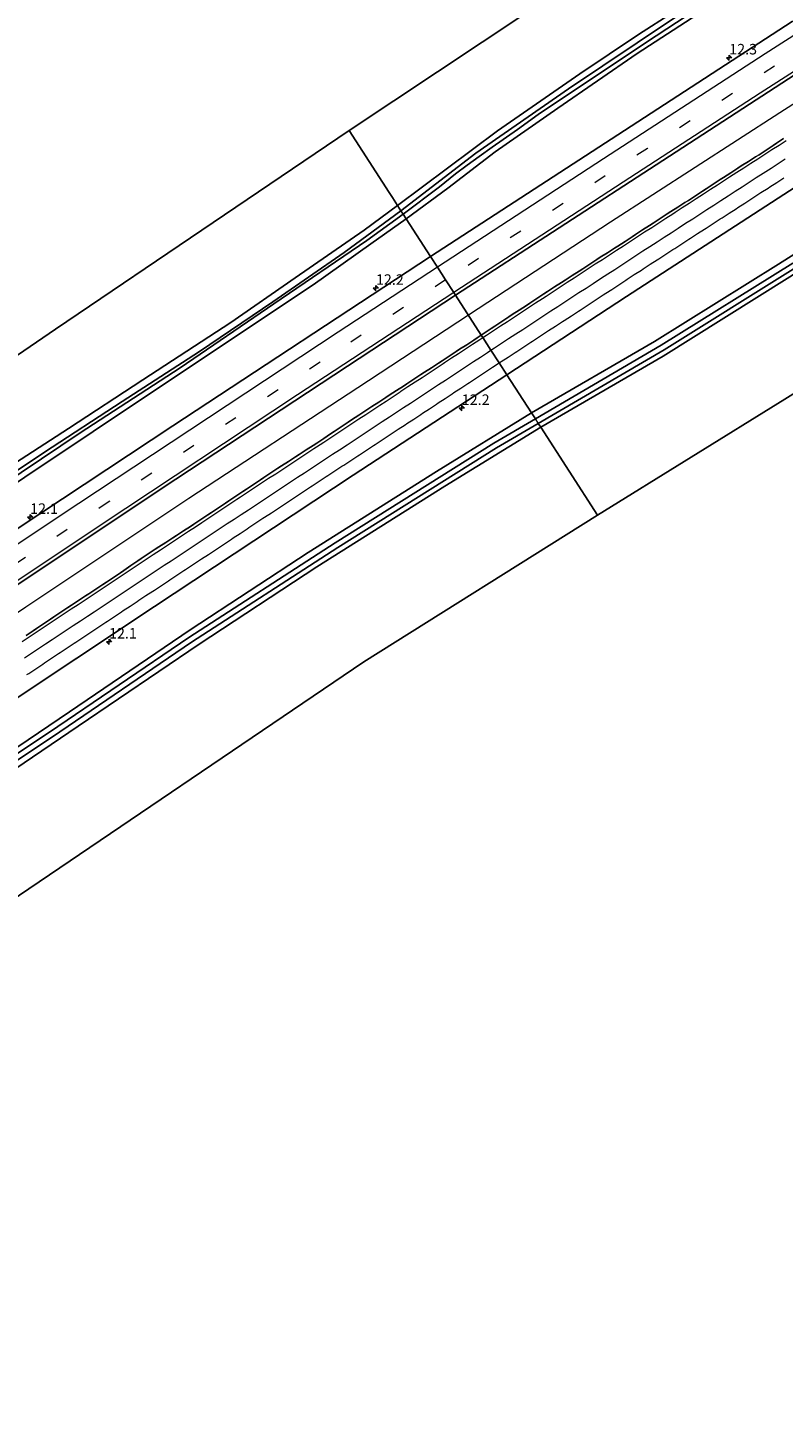
# Model space of a CAD drawing. Units: metres. Extents: x 150000 to 160000, y 375481 to 381250.
# Drawn here: x 152209 to 152389, y 376852 to 377180 of the extents above; entities that cross this region are included whole.
import ezdxf
from ezdxf.enums import TextEntityAlignment as Align

# ---------------------------------------------------------------- set-up
doc = ezdxf.new("R2010")
doc.units = ezdxf.units.M
doc.linetypes.add('VW-3-9_STREEP', pattern=[12, 3, -9])
doc.layers.get('0').update_dxf_attribs({"lineweight": 25})
for name, color, linetype, lineweight in [('B-ME-AM-KILOMETR-S-B1', 7, 'Continuous', 18), ('B-ME-BV-GELEIDECONSTRUCTIE-GELEIDERAIL-L-B1', 213, 'BV-GELEIDERAIL', 18), ('B-ME-GR-BOS-GV-B6', 10, 'Continuous', 25), ('B-ME-GW-INSTEEKWATERGANG-L-B1', 10, 'Continuous', 25), ('B-ME-IE-GRASLAND-GV-B6', 93, 'Continuous', 18), ('B-ME-IE-HULPGEOMETRIE-L-B1', 53, 'Continuous', 18), ('B-ME-KG-KADASTRAAL-OPNAMEDTMGRENS-L-B1', 10, 'Continuous', 25), ('B-ME-OG-WATER-GV-B6', 153, 'Continuous', 18), ('B-ME-VH-VERH_SOORT-BITUMEN-GV-B6', 8, 'IE-TERREINAFSCHEIDING-NATUURLIJK-HOUTWAL', 18), ('B-ME-VW-MARKERING-39STREEP-015-L-B1', 255, 'VW-3-9_STREEP', 18), ('B-ME-VW-MARKERING-STREEP-015-L-B1', 7, 'Continuous', 18)]:
    doc.layers.add(name, color=color, linetype=linetype, lineweight=lineweight)
doc.styles.add('NLCS-ISO', font='NLCS-ISO.TTF')
doc.linetypes.add('BV-GELEIDERAIL', pattern='A,10,-3,[108,NLCS.SHX,S=1,R=0,X=0,Y=0],-3', length=16)
doc.linetypes.add('IE-TERREINAFSCHEIDING-NATUURLIJK-HOUTWAL', pattern='A,7,-1.5,[67,NLCS.SHX,S=0.75,R=45,X=0,Y=0],-1.5,7,-1.5,[70,NLCS.SHX,S=0.75,R=0,X=0,Y=0],-1.5', length=20)

# ---------------------------------------------------------------- blocks, each defined once
blk = doc.blocks.new('hecto')
for p, q in [((0, 0.625), (-0.625, 0)), ((0, -0.625), (0, 0.625)), ((-0.625, 0), (0.625, 0)), ((0.625, 0), (0, -0.625))]:
    blk.add_line(p, q)

msp = doc.modelspace()

# ---------------------------------------------------------------- linework, layer by layer
at = {"layer": 'B-ME-BV-GELEIDECONSTRUCTIE-GELEIDERAIL-L-B1'}
for points in [[(152610.153, 377299.952, 27.741), (152575.001, 377278.064, 27.827), (152526.414, 377247.651, 27.944), (152481.249, 377219.196, 27.997), (152434.062, 377189.035, 28.074), (152388.031, 377159.524, 28.26), (152347.783, 377133.467, 28.264), (152313.921, 377111.337, 28.183)], [(152313.921, 377111.337, 28.183), (152287.542, 377094.076, 28.232), (152247.358, 377067.729, 28.304), (152208.511, 377041.883, 28.34), (152168.633, 377015.16, 28.312), (152128.729, 376988.415, 28.377), (152090.048, 376962.354, 28.413), (152040.419, 376928.553, 28.417), (151998.811, 376900.341, 28.392)]]:
    msp.add_polyline3d(points, dxfattribs=at)
at = {"layer": 'B-ME-GR-BOS-GV-B6'}
for points in [[(152639.859, 377253.121, 26.915), (152567.779, 377205.051, 25.654), (152476.296, 377145.583, 26.088), (152389.24, 377091.423, 26.801), (152344.631, 377063.815, 27.163), (152331.126, 377084.712, 26.712), (152360.3, 377101.643, 26.617), (152389.846, 377120.13, 26.617), (152423.376, 377141.258, 26.463), (152449.782, 377158.138, 26.439), (152483.666, 377179.495, 26.192), (152518.307, 377201.325, 26.021), (152557.711, 377226.396, 25.888), (152595.314, 377249.867, 25.924), (152628.808, 377270.543, 25.924), (152639.859, 377253.121, 26.915)], [(152406.315, 377211.95, 26.611), (152385.378, 377198.622, 26.534), (152370.79, 377188.673, 26.599), (152354.447, 377178.18, 26.769), (152340.408, 377168.783, 26.813), (152320.802, 377155.196, 27), (152297.032, 377137.471, 27.002), (152295.804, 377139.371, 27.17), (152295.046, 377140.544, 27.428), (152285.505, 377155.309, 27.543), (152338.187, 377190.366, 26.582), (152405.266, 377234.593, 26.59)], [(151970.376, 376944.786, 28.72), (152037.065, 376988.537, 28.947), (152091.95, 377024.392, 27.513), (152136.481, 377053.595, 27.565), (152144.633, 377058.935, 28.909), (152156.113, 377066.605, 28.107), (152157.784, 377078.272, 28.075), (152161.348, 377080.988, 28.075), (152199.044, 377079.559, 28.107), (152204.534, 377083.205, 27.959), (152166.474, 377084.681, 27.925), (152181.141, 377095.123, 27.81), (152192.626, 377092.446, 27.81), (152215.56, 377108.022, 27.866), (152253.11, 377133.389, 27.903), (152285.505, 377155.309, 27.543)], [(152285.505, 377155.309, 27.543), (152295.046, 377140.544, 27.428), (152295.804, 377139.371, 27.17), (152297.032, 377137.471, 27.002), (152289.089, 377131.602, 27.043), (152272.665, 377120.258, 27.067), (152257.359, 377109.653, 27.196), (152236.352, 377096.001, 27.179), (152218.643, 377084.406, 27.179), (152197.398, 377070.677, 27.179), (152176.792, 377056.96, 27.179), (152153.105, 377041.189, 27.179), (152133.514, 377028.418, 27.236), (152114.653, 377016.04, 27.236), (152085.774, 376996.389, 27.236), (152058.419, 376977.777, 27.236), (152033.092, 376960.142, 27.196)], [(152344.631, 377063.815, 27.163), (152288.981, 377028.908, 27.067), (152202.03, 376970.026, 27.067), (152127.811, 376920.142, 27.047), (152029.606, 376852.209, 26.419), (152017.462, 376871.19, 26.643), (152038.791, 376885.95, 26.643), (152072.391, 376909.152, 26.647), (152098.852, 376928.604, 26.812), (152123.59, 376946.982, 26.908), (152152.163, 376966.941, 26.748), (152184.273, 376988.759, 26.671), (152221.012, 377013.615, 26.724), (152249.787, 377033.079, 26.74), (152277.841, 377051.468, 26.712), (152308.314, 377070.688, 26.7), (152331.126, 377084.712, 26.712), (152344.631, 377063.815, 27.163)]]:
    msp.add_polyline3d(points, dxfattribs=at)
at = {"layer": 'B-ME-GW-INSTEEKWATERGANG-L-B1'}
for points in [[(152591.907, 377328.717, 26.581), (152567.502, 377313.88, 26.461), (152548.914, 377302.113, 25.982), (152530.8, 377290.995, 25.982), (152509.252, 377277.416, 25.885), (152491.231, 377265.912, 25.974), (152474.61, 377255.449, 26.084), (152458.509, 377244.988, 26.181), (152443.148, 377235.469, 26.355), (152423.029, 377222.654, 26.513), (152406.315, 377211.95, 26.611), (152385.378, 377198.622, 26.534), (152370.79, 377188.673, 26.599), (152354.447, 377178.18, 26.769), (152340.408, 377168.783, 26.813), (152320.802, 377155.196, 27), (152297.032, 377137.471, 27.002)], [(152593.829, 377325.686, 26.418), (152579.165, 377316.582, 26.461), (152557.401, 377302.837, 26.412), (152533.128, 377287.851, 26.404), (152514.273, 377275.879, 26.404), (152491.118, 377261.692, 26.299), (152471.271, 377249.17, 26.303), (152447.841, 377234.195, 26.424), (152424.458, 377219.185, 26.562), (152400.717, 377203.925, 26.736), (152375.728, 377187.712, 26.692), (152354.079, 377173.606, 26.83), (152335.192, 377160.648, 26.967), (152320.31, 377150.213, 27.085), (152309.006, 377141.594, 27.093), (152299.065, 377134.324, 27.092)], [(152626.657, 377273.934, 26.254), (152593.196, 377253.278, 26.254), (152555.57, 377229.793, 26.218), (152516.16, 377204.718, 26.351), (152481.527, 377182.893, 26.522), (152447.631, 377161.529, 26.769), (152421.225, 377144.649, 26.793), (152387.711, 377123.531, 26.947), (152358.227, 377105.083, 26.947), (152328.94, 377088.095, 26.946)], [(152628.808, 377270.543, 25.924), (152595.314, 377249.867, 25.924), (152557.711, 377226.396, 25.888), (152518.307, 377201.325, 26.021), (152483.666, 377179.495, 26.192), (152449.782, 377158.138, 26.439), (152423.376, 377141.258, 26.463), (152389.846, 377120.13, 26.617), (152360.3, 377101.643, 26.617), (152331.126, 377084.712, 26.712)], [(152297.032, 377137.471, 27.002), (152289.089, 377131.602, 27.043), (152272.665, 377120.258, 27.067), (152257.359, 377109.653, 27.196), (152236.352, 377096.001, 27.179), (152218.643, 377084.406, 27.179), (152197.398, 377070.677, 27.179), (152176.792, 377056.96, 27.179), (152153.105, 377041.189, 27.179), (152133.514, 377028.418, 27.236), (152114.653, 377016.04, 27.236), (152085.774, 376996.389, 27.236), (152058.419, 376977.777, 27.236), (152033.092, 376960.142, 27.196), (152010.13, 376944.218, 27.091), (151982.752, 376925.442, 26.879)], [(152299.065, 377134.324, 27.092), (152290.667, 377128.339, 27.079), (152276.934, 377118.589, 27.087), (152240.805, 377094.546, 27.332), (152208.27, 377072.812, 27.228), (152172.108, 377048.522, 27.216), (152135.573, 377023.989, 27.216), (152101.851, 377001.391, 27.216), (152065.392, 376976.499, 27.328), (152024.472, 376948.702, 27.276), (151984.863, 376922.142, 27.215)], [(152328.94, 377088.095, 26.946), (152306.309, 377074.182, 26.934), (152275.787, 377054.931, 26.947), (152247.679, 377036.506, 26.975), (152218.88, 377017.026, 26.959), (152182.137, 376992.168, 26.906), (152150.003, 376970.333, 26.983), (152121.36, 376950.325, 27.143), (152096.583, 376931.918, 27.047), (152070.178, 376912.507, 26.882), (152036.625, 376889.338, 26.878), (152015.295, 376874.577, 26.878)], [(152331.126, 377084.712, 26.712), (152308.314, 377070.688, 26.7), (152277.841, 377051.468, 26.712), (152249.787, 377033.079, 26.74), (152221.012, 377013.615, 26.724), (152184.273, 376988.759, 26.671), (152152.163, 376966.941, 26.748), (152123.59, 376946.982, 26.908), (152098.852, 376928.604, 26.812), (152072.391, 376909.152, 26.647), (152038.791, 376885.95, 26.643), (152017.462, 376871.19, 26.643)]]:
    msp.add_polyline3d(points, dxfattribs=at)
at = {"layer": 'B-ME-IE-GRASLAND-GV-B6'}
for points in [[(152619.122, 377285.812, 26.912), (152626.657, 377273.934, 26.254), (152593.196, 377253.278, 26.254), (152555.57, 377229.793, 26.218), (152516.16, 377204.718, 26.351), (152481.527, 377182.893, 26.522), (152447.631, 377161.529, 26.769), (152421.225, 377144.649, 26.793), (152387.711, 377123.531, 26.947), (152358.227, 377105.083, 26.947), (152328.94, 377088.095, 26.946), (152323.072, 377097.176, 27.473), (152351.556, 377115.773, 27.458), (152396.228, 377144.751, 27.389), (152437.17, 377171.05, 27.344), (152470.698, 377192.587, 27.251), (152518.114, 377222.482, 27.17), (152555.62, 377246.275, 27.097), (152595.607, 377271.201, 26.996), (152619.122, 377285.812, 26.912)], [(152628.808, 377270.543, 25.924), (152595.314, 377249.867, 25.924), (152557.711, 377226.396, 25.888), (152518.307, 377201.325, 26.021), (152483.666, 377179.495, 26.192), (152449.782, 377158.138, 26.439), (152423.376, 377141.258, 26.463), (152389.846, 377120.13, 26.617), (152360.3, 377101.643, 26.617), (152331.126, 377084.712, 26.712), (152330.542, 377085.616, 25.838), (152360.502, 377103.154, 25.795), (152391.873, 377122.747, 25.759), (152428.226, 377146.057, 25.613), (152461.117, 377166.68, 25.402), (152492.875, 377187.18, 25.208), (152527.236, 377208.455, 25.078), (152555.794, 377226.741, 25.013), (152593.171, 377249.941, 24.899), (152628.065, 377271.714, 24.865), (152628.808, 377270.543, 25.924)], [(152413.038, 377214.693, 25.764), (152388.425, 377198.597, 25.845), (152362.308, 377181.672, 26.015), (152337.707, 377165.19, 26.12), (152315.693, 377149.945, 26.27), (152297.844, 377136.214, 26.407), (152297.032, 377137.471, 27.002), (152320.802, 377155.196, 27), (152340.408, 377168.783, 26.813), (152354.447, 377178.18, 26.769), (152370.79, 377188.673, 26.599), (152385.378, 377198.622, 26.534), (152406.315, 377211.95, 26.611)], [(152400.717, 377203.925, 26.736), (152375.728, 377187.712, 26.692), (152354.079, 377173.606, 26.83), (152335.192, 377160.648, 26.967), (152320.31, 377150.213, 27.085), (152309.006, 377141.594, 27.093), (152299.065, 377134.324, 27.092), (152298.378, 377135.388, 26.408), (152307.014, 377141.902, 26.25), (152310.851, 377145.007, 26.242), (152313.63, 377147.04, 26.242), (152316.477, 377149.133, 26.242), (152319.569, 377151.312, 26.242), (152325.602, 377155.558, 26.242), (152330.542, 377159.115, 26.169), (152356.314, 377176.309, 25.922), (152394.558, 377201.427, 25.719)], [(152390.967, 377181.228, 27.381), (152351.041, 377155.315, 27.466), (152304.9, 377125.295, 27.496), (152299.065, 377134.324, 27.092), (152309.006, 377141.594, 27.093), (152320.31, 377150.213, 27.085), (152335.192, 377160.648, 26.967), (152354.079, 377173.606, 26.83), (152375.728, 377187.712, 26.692), (152400.717, 377203.925, 26.736)], [(152388.963, 377153.391, 27.558), (152387.272, 377152.324, 27.561), (152386.44, 377151.767, 27.564), (152384.778, 377150.655, 27.57), (152383.115, 377149.543, 27.577), (152382.271, 377149.007, 27.579), (152380.583, 377147.934, 27.584), (152378.895, 377146.861, 27.59), (152378.054, 377146.321, 27.588), (152376.371, 377145.241, 27.586), (152374.688, 377144.161, 27.583), (152373.852, 377143.611, 27.588), (152372.181, 377142.512, 27.597), (152370.51, 377141.412, 27.606), (152369.672, 377140.866, 27.606), (152367.997, 377139.775, 27.605), (152366.321, 377138.683, 27.603), (152365.477, 377138.146, 27.603), (152363.791, 377137.071, 27.601), (152362.104, 377135.997, 27.6), (152361.264, 377135.453, 27.6), (152359.585, 377134.367, 27.601), (152357.905, 377133.281, 27.602), (152357.068, 377132.734, 27.602), (152355.393, 377131.641, 27.602), (152353.718, 377130.548, 27.602), (152352.88, 377130.003, 27.605), (152351.203, 377128.913, 27.61), (152349.526, 377127.822, 27.616), (152348.682, 377127.286, 27.614), (152346.993, 377126.215, 27.609), (152345.304, 377125.143, 27.605), (152344.471, 377124.591, 27.607), (152342.805, 377123.485, 27.611), (152341.138, 377122.379, 27.615), (152340.293, 377121.843, 27.615), (152338.605, 377120.771, 27.616), (152336.916, 377119.699, 27.616), (152336.076, 377119.157, 27.618), (152334.395, 377118.073, 27.623), (152332.715, 377116.988, 27.627), (152331.881, 377116.437, 27.627), (152330.213, 377115.333, 27.625), (152328.545, 377114.229, 27.624), (152327.708, 377113.683, 27.625), (152326.033, 377112.589, 27.627), (152324.359, 377111.495, 27.629), (152323.521, 377110.949, 27.633), (152321.846, 377109.856, 27.64), (152320.171, 377108.763, 27.647), (152319.339, 377108.209, 27.65), (152317.674, 377107.1, 27.656), (152316.964, 377106.627, 27.658), (152310.816, 377116.14, 27.641), (152360.175, 377148.182, 27.62), (152405.989, 377177.882, 27.563)], [(152391.153, 377123.78, 25.999), (152359.804, 377104.2, 26.035), (152329.86, 377086.672, 26.078), (152328.94, 377088.095, 26.946), (152358.227, 377105.083, 26.947), (152387.711, 377123.531, 26.947), (152421.225, 377144.649, 26.793)], [(152297.844, 377136.214, 26.407), (152284.331, 377126.291, 26.432), (152267.321, 377114.578, 26.485), (152249.848, 377102.738, 26.513), (152231.459, 377090.831, 26.573), (152212.932, 377078.762, 26.609), (152192.429, 377065.029, 26.593), (152167.078, 377048.064, 26.529), (152144.377, 377032.825, 26.529), (152126.641, 377020.908, 26.529), (152108.429, 377008.757, 26.529), (152095.192, 376999.8, 26.497), (152077.146, 376987.632, 26.517), (152057.876, 376974.498, 26.501), (152038.914, 376961.842, 26.505), (152018.83, 376947.887, 26.525)], [(152033.092, 376960.142, 27.196), (152058.419, 376977.777, 27.236), (152085.774, 376996.389, 27.236), (152114.653, 377016.04, 27.236), (152133.514, 377028.418, 27.236), (152153.105, 377041.189, 27.179), (152176.792, 377056.96, 27.179), (152197.398, 377070.677, 27.179), (152218.643, 377084.406, 27.179), (152236.352, 377096.001, 27.179), (152257.359, 377109.653, 27.196), (152272.665, 377120.258, 27.067), (152289.089, 377131.602, 27.043), (152297.032, 377137.471, 27.002), (152297.844, 377136.214, 26.407)], [(152299.065, 377134.324, 27.092), (152290.667, 377128.339, 27.079), (152276.934, 377118.589, 27.087), (152240.805, 377094.546, 27.332), (152208.27, 377072.812, 27.228), (152172.108, 377048.522, 27.216), (152135.573, 377023.989, 27.216), (152101.851, 377001.391, 27.216), (152065.392, 376976.499, 27.328), (152024.472, 376948.702, 27.276)], [(152024.472, 376948.702, 27.276), (152065.392, 376976.499, 27.328), (152101.851, 377001.391, 27.216), (152135.573, 377023.989, 27.216), (152172.108, 377048.522, 27.216), (152208.27, 377072.812, 27.228), (152240.805, 377094.546, 27.332), (152276.934, 377118.589, 27.087), (152290.667, 377128.339, 27.079), (152299.065, 377134.324, 27.092), (152304.9, 377125.295, 27.496)], [(152034.952, 376958.151, 26.585), (152054.663, 376971.623, 26.585), (152079.069, 376988.04, 26.629), (152108.279, 377007.946, 26.521), (152132.988, 377024.459, 26.521), (152164.477, 377045.532, 26.533), (152198.105, 377067.757, 26.537), (152221.433, 377083.343, 26.557), (152245.284, 377098.804, 26.573), (152267.548, 377114.039, 26.577), (152289.725, 377129.141, 26.501), (152298.378, 377135.388, 26.408), (152299.065, 377134.324, 27.092)], [(152304.9, 377125.295, 27.496), (152243.544, 377085.039, 27.549), (152206.668, 377060.691, 27.505), (152162.145, 377030.824, 27.541), (152126.915, 377007.231, 27.583), (152123.842, 377011.746, 27.408), (152122.544, 377010.869, 27.408), (152123.035, 377010.149, 27.408), (152123.572, 377010.495, 27.408), (152126.189, 377006.745, 27.583), (152111.253, 376996.743, 27.601), (152073.898, 376971.452, 27.621), (152031.423, 376942.583, 27.621)], [(151995.698, 376905.208, 27.763), (152049.614, 376941.753, 27.798), (152091.021, 376969.798, 27.814), (152126.453, 376993.637, 27.774), (152163.637, 377018.593, 27.742), (152201.624, 377044.037, 27.738), (152244.232, 377072.361, 27.674), (152285.135, 377099.273, 27.686), (152310.816, 377116.14, 27.641), (152316.964, 377106.627, 27.658)], [(152316.964, 377106.627, 27.658), (152316.01, 377105.991, 27.661), (152315.173, 377105.443, 27.658), (152313.499, 377104.348, 27.651), (152311.825, 377103.254, 27.645), (152310.991, 377102.703, 27.646), (152309.322, 377101.602, 27.649), (152307.652, 377100.5, 27.652), (152306.811, 377099.959, 27.652), (152305.129, 377098.878, 27.651), (152303.447, 377097.796, 27.65), (152302.613, 377097.242, 27.651), (152300.946, 377096.136, 27.652), (152299.28, 377095.031, 27.653), (152298.438, 377094.491, 27.651), (152296.754, 377093.411, 27.649), (152295.071, 377092.332, 27.647), (152294.231, 377091.788, 27.647), (152292.552, 377090.702, 27.648), (152290.873, 377089.615, 27.649), (152290.457, 377089.336, 27.652), (152288.795, 377088.224, 27.665), (152287.781, 377087.572, 27.667), (152286.099, 377086.49, 27.67), (152285.266, 377085.937, 27.67), (152283.599, 377084.831, 27.672), (152281.933, 377083.725, 27.674), (152281.104, 377083.166, 27.675), (152279.445, 377082.048, 27.676), (152277.786, 377080.931, 27.677), (152276.947, 377080.387, 27.678), (152275.268, 377079.3, 27.681), (152273.589, 377078.213, 27.684), (152272.751, 377077.668, 27.685), (152271.075, 377076.577, 27.688), (152269.399, 377075.486, 27.69), (152268.564, 377074.934, 27.691), (152266.897, 377073.829, 27.693), (152265.229, 377072.725, 27.695), (152264.393, 377072.177, 27.696), (152262.721, 377071.081, 27.699), (152261.048, 377069.985, 27.701), (152260.217, 377069.429, 27.702), (152258.554, 377068.317, 27.703), (152256.891, 377067.206, 27.705), (152256.056, 377066.654, 27.706), (152254.388, 377065.552, 27.708), (152252.719, 377064.45, 27.71), (152251.887, 377063.895, 27.71), (152250.222, 377062.786, 27.712), (152248.558, 377061.678, 27.714), (152247.724, 377061.126, 27.715), (152246.056, 377060.022, 27.717), (152244.389, 377058.918, 27.718), (152243.546, 377058.378, 27.72), (152241.863, 377057.298, 27.723), (152240.18, 377056.218, 27.726), (152239.345, 377055.666, 27.727), (152237.677, 377054.564, 27.729), (152236.008, 377053.461, 27.731), (152235.18, 377052.9, 27.732), (152233.525, 377051.778, 27.733), (152231.869, 377050.656, 27.734), (152231.038, 377050.099, 27.734), (152229.376, 377048.987, 27.736), (152227.714, 377047.875, 27.737), (152226.881, 377047.321, 27.738), (152225.214, 377046.215, 27.74), (152223.548, 377045.109, 27.742), (152222.714, 377044.557, 27.743), (152221.046, 377043.454, 27.745), (152219.378, 377042.351, 27.746), (152218.542, 377041.801, 27.748), (152216.871, 377040.702, 27.75), (152215.2, 377039.604, 27.752), (152214.371, 377039.044, 27.752), (152212.713, 377037.924, 27.754), (152211.056, 377036.805, 27.755), (152210.227, 377036.246, 27.755), (152208.568, 377035.129, 27.756)], [(152007.86, 376886.199, 27.608), (152041.287, 376908.876, 27.605), (152085.298, 376938.837, 27.597), (152126.641, 376966.797, 27.569), (152143.475, 376978.118, 27.518), (152146.467, 376973.747, 27.496), (152147.786, 376974.681, 27.499), (152147.227, 376975.478, 27.493), (152146.804, 376975.19, 27.493), (152144.366, 376978.717, 27.515), (152158.227, 376988.039, 27.473), (152201.83, 377017.31, 27.549), (152239.171, 377042.024, 27.461), (152286.458, 377073.267, 27.421), (152323.072, 377097.176, 27.473)], [(152323.072, 377097.176, 27.473), (152328.94, 377088.095, 26.946), (152306.309, 377074.182, 26.934), (152275.787, 377054.931, 26.947), (152247.679, 377036.506, 26.975), (152218.88, 377017.026, 26.959), (152182.137, 376992.168, 26.906), (152150.003, 376970.333, 26.983), (152121.36, 376950.325, 27.143), (152096.583, 376931.918, 27.047), (152070.178, 376912.507, 26.882), (152036.625, 376889.338, 26.878), (152015.295, 376874.577, 26.878)], [(152015.295, 376874.577, 26.878), (152036.625, 376889.338, 26.878), (152070.178, 376912.507, 26.882), (152096.583, 376931.918, 27.047), (152121.36, 376950.325, 27.143), (152150.003, 376970.333, 26.983), (152182.137, 376992.168, 26.906), (152218.88, 377017.026, 26.959), (152247.679, 377036.506, 26.975), (152275.787, 377054.931, 26.947), (152306.309, 377074.182, 26.934), (152328.94, 377088.095, 26.946), (152329.86, 377086.672, 26.078)], [(152329.86, 377086.672, 26.078), (152319.972, 377080.911, 26.095), (152282.203, 377057.206, 26.183), (152247.331, 377034.659, 26.268), (152214.175, 377012.132, 26.332), (152180.913, 376990.096, 26.304), (152156.4, 376973.595, 26.364), (152127.68, 376953.494, 26.356), (152098.588, 376932.083, 26.276), (152071.048, 376911.417, 26.147), (152043.43, 376891.968, 26.039), (152016.062, 376873.378, 25.931)], [(152016.738, 376872.322, 25.691), (152044.115, 376890.918, 25.799), (152071.757, 376910.384, 25.907), (152099.308, 376931.058, 26.036), (152128.383, 376952.457, 26.116), (152157.081, 376972.542, 26.124), (152181.58, 376989.034, 26.064), (152214.845, 377011.072, 26.092), (152247.995, 377033.595, 26.028), (152282.847, 377056.129, 25.943), (152320.592, 377079.819, 25.855), (152330.542, 377085.616, 25.838), (152331.126, 377084.712, 26.712)], [(152331.126, 377084.712, 26.712), (152308.314, 377070.688, 26.7), (152277.841, 377051.468, 26.712), (152249.787, 377033.079, 26.74), (152221.012, 377013.615, 26.724), (152184.273, 376988.759, 26.671), (152152.163, 376966.941, 26.748), (152123.59, 376946.982, 26.908), (152098.852, 376928.604, 26.812), (152072.391, 376909.152, 26.647), (152038.791, 376885.95, 26.643), (152017.462, 376871.19, 26.643)]]:
    msp.add_polyline3d(points, dxfattribs=at)
at = {"layer": 'B-ME-IE-HULPGEOMETRIE-L-B1'}
msp.add_polyline3d([(152344.631, 377063.815, 27.163), (152331.126, 377084.712, 26.712), (152330.542, 377085.616, 25.838), (152329.86, 377086.672, 26.078), (152328.94, 377088.095, 26.946), (152323.072, 377097.176, 27.473), (152321.242, 377100.008, 27.544), (152319.285, 377103.036, 27.609), (152317.336, 377106.052, 27.696), (152316.964, 377106.627, 27.658), (152310.816, 377116.14, 27.641), (152310.436, 377116.73, 27.614), (152308.488, 377119.744, 27.627), (152306.524, 377122.782, 27.538), (152304.9, 377125.295, 27.496), (152299.065, 377134.324, 27.092), (152298.378, 377135.388, 26.408), (152297.844, 377136.214, 26.407), (152297.032, 377137.471, 27.002), (152295.804, 377139.371, 27.17), (152295.046, 377140.544, 27.428), (152285.505, 377155.309, 27.543)], dxfattribs=at)
at = {"layer": 'B-ME-KG-KADASTRAAL-OPNAMEDTMGRENS-L-B1'}
for points in [[(152580.639, 377346.481, 26.239), (152525.177, 377318.447, 26.485), (152465.183, 377287.78, 26.201), (152419.825, 377264.483, 26.158), (152416.859, 377262.97, 26.214), (152403.389, 377255.806, 26.355), (152405.266, 377234.593, 26.59), (152338.187, 377190.366, 26.582), (152285.505, 377155.309, 27.543)], [(152639.859, 377253.121, 26.915), (152567.779, 377205.051, 25.654), (152476.296, 377145.583, 26.088), (152389.24, 377091.423, 26.801), (152344.631, 377063.815, 27.163)], [(152285.505, 377155.309, 27.543), (152253.11, 377133.389, 27.903), (152215.56, 377108.022, 27.866), (152192.626, 377092.446, 27.81), (152181.141, 377095.123, 27.81), (152166.474, 377084.681, 27.925), (152161.348, 377080.988, 28.075), (152157.784, 377078.272, 28.075), (152156.113, 377066.605, 28.107), (152144.633, 377058.935, 28.909), (152136.481, 377053.595, 27.565), (152091.95, 377024.392, 27.513), (152037.065, 376988.537, 28.947), (151970.376, 376944.786, 28.72)], [(152344.631, 377063.815, 27.163), (152288.981, 377028.908, 27.067), (152202.03, 376970.026, 27.067), (152127.811, 376920.142, 27.047), (152029.606, 376852.209, 26.419)]]:
    msp.add_polyline3d(points, dxfattribs=at)
at = {"layer": 'B-ME-OG-WATER-GV-B6'}
for points in [[(152394.558, 377201.427, 25.719), (152356.314, 377176.309, 25.922), (152330.542, 377159.115, 26.169), (152325.602, 377155.558, 26.242), (152319.569, 377151.312, 26.242), (152316.477, 377149.133, 26.242), (152313.63, 377147.04, 26.242), (152310.851, 377145.007, 26.242), (152307.014, 377141.902, 26.25), (152298.378, 377135.388, 26.408), (152297.844, 377136.214, 26.407), (152315.693, 377149.945, 26.27), (152337.707, 377165.19, 26.12), (152362.308, 377181.672, 26.015), (152388.425, 377198.597, 25.845), (152413.038, 377214.693, 25.764)], [(152018.83, 376947.887, 26.525), (152038.914, 376961.842, 26.505), (152057.876, 376974.498, 26.501), (152077.146, 376987.632, 26.517), (152095.192, 376999.8, 26.497), (152108.429, 377008.757, 26.529), (152126.641, 377020.908, 26.529), (152144.377, 377032.825, 26.529), (152167.078, 377048.064, 26.529), (152192.429, 377065.029, 26.593), (152212.932, 377078.762, 26.609), (152231.459, 377090.831, 26.573), (152249.848, 377102.738, 26.513), (152267.321, 377114.578, 26.485), (152284.331, 377126.291, 26.432), (152297.844, 377136.214, 26.407), (152298.378, 377135.388, 26.408)], [(152298.378, 377135.388, 26.408), (152289.725, 377129.141, 26.501), (152267.548, 377114.039, 26.577), (152245.284, 377098.804, 26.573), (152221.433, 377083.343, 26.557), (152198.105, 377067.757, 26.537), (152164.477, 377045.532, 26.533), (152132.988, 377024.459, 26.521), (152108.279, 377007.946, 26.521), (152079.069, 376988.04, 26.629), (152054.663, 376971.623, 26.585), (152034.952, 376958.151, 26.585)], [(152391.873, 377122.747, 25.759), (152360.502, 377103.154, 25.795), (152330.542, 377085.616, 25.838), (152329.86, 377086.672, 26.078), (152359.804, 377104.2, 26.035), (152391.153, 377123.78, 25.999)], [(152016.062, 376873.378, 25.931), (152043.43, 376891.968, 26.039), (152071.048, 376911.417, 26.147), (152098.588, 376932.083, 26.276), (152127.68, 376953.494, 26.356), (152156.4, 376973.595, 26.364), (152180.913, 376990.096, 26.304), (152214.175, 377012.132, 26.332), (152247.331, 377034.659, 26.268), (152282.203, 377057.206, 26.183), (152319.972, 377080.911, 26.095), (152329.86, 377086.672, 26.078), (152330.542, 377085.616, 25.838)], [(152330.542, 377085.616, 25.838), (152320.592, 377079.819, 25.855), (152282.847, 377056.129, 25.943), (152247.995, 377033.595, 26.028), (152214.845, 377011.072, 26.092), (152181.58, 376989.034, 26.064), (152157.081, 376972.542, 26.124), (152128.383, 376952.457, 26.116), (152099.308, 376931.058, 26.036), (152071.757, 376910.384, 25.907), (152044.115, 376890.918, 25.799), (152016.738, 376872.322, 25.691)]]:
    msp.add_polyline3d(points, dxfattribs=at)
at = {"layer": 'B-ME-VH-VERH_SOORT-BITUMEN-GV-B6'}
for points in [[(152601.232, 377314.016, 26.95), (152602.865, 377311.442, 27.022), (152604.833, 377308.339, 27.079), (152606.742, 377305.33, 27.105), (152607.101, 377304.764, 27.144), (152594.354, 377296.841, 27.15), (152543.779, 377265.312, 27.255), (152495.28, 377234.674, 27.401), (152450.212, 377206.026, 27.45), (152405.989, 377177.882, 27.563), (152360.175, 377148.182, 27.62), (152310.816, 377116.14, 27.641), (152310.436, 377116.73, 27.614), (152308.488, 377119.744, 27.627), (152306.524, 377122.782, 27.538), (152304.9, 377125.295, 27.496), (152351.041, 377155.315, 27.466), (152390.967, 377181.228, 27.381), (152435.956, 377209.999, 27.259), (152479.348, 377237.636, 27.198), (152527.269, 377267.869, 27.105), (152573.424, 377296.74, 27.016), (152601.232, 377314.016, 26.95)], [(152396.228, 377144.751, 27.389), (152351.556, 377115.773, 27.458), (152323.072, 377097.176, 27.473), (152321.242, 377100.008, 27.544), (152319.285, 377103.036, 27.609), (152317.336, 377106.052, 27.696), (152316.964, 377106.627, 27.658), (152317.674, 377107.1, 27.656), (152319.339, 377108.209, 27.65), (152320.171, 377108.763, 27.647), (152321.846, 377109.856, 27.64), (152323.521, 377110.949, 27.633), (152324.359, 377111.495, 27.629), (152326.033, 377112.589, 27.627), (152327.708, 377113.683, 27.625), (152328.545, 377114.229, 27.624), (152330.213, 377115.333, 27.625), (152331.881, 377116.437, 27.627), (152332.715, 377116.988, 27.627), (152334.395, 377118.073, 27.623), (152336.076, 377119.157, 27.618), (152336.916, 377119.699, 27.616), (152338.605, 377120.771, 27.616), (152340.293, 377121.843, 27.615), (152341.138, 377122.379, 27.615), (152342.805, 377123.485, 27.611), (152344.471, 377124.591, 27.607), (152345.304, 377125.143, 27.605), (152346.993, 377126.215, 27.609), (152348.682, 377127.286, 27.614), (152349.526, 377127.822, 27.616), (152351.203, 377128.913, 27.61), (152352.88, 377130.003, 27.605), (152353.718, 377130.548, 27.602), (152355.393, 377131.641, 27.602), (152357.068, 377132.734, 27.602), (152357.905, 377133.281, 27.602), (152359.585, 377134.367, 27.601), (152361.264, 377135.453, 27.6), (152362.104, 377135.997, 27.6), (152363.791, 377137.071, 27.601), (152365.477, 377138.146, 27.603), (152366.321, 377138.683, 27.603), (152367.997, 377139.775, 27.605), (152369.672, 377140.866, 27.606), (152370.51, 377141.412, 27.606), (152372.181, 377142.512, 27.597), (152373.852, 377143.611, 27.588), (152374.688, 377144.161, 27.583), (152376.371, 377145.241, 27.586), (152378.054, 377146.321, 27.588), (152378.895, 377146.861, 27.59), (152380.583, 377147.934, 27.584), (152382.271, 377149.007, 27.579), (152383.115, 377149.543, 27.577), (152384.778, 377150.655, 27.57), (152386.44, 377151.767, 27.564), (152387.272, 377152.324, 27.561), (152388.963, 377153.391, 27.558)], [(152031.423, 376942.583, 27.621), (152073.898, 376971.452, 27.621), (152111.253, 376996.743, 27.601), (152126.189, 377006.745, 27.583), (152126.915, 377007.231, 27.583), (152162.145, 377030.824, 27.541), (152206.668, 377060.691, 27.505), (152243.544, 377085.039, 27.549), (152304.9, 377125.295, 27.496), (152306.524, 377122.782, 27.538), (152308.488, 377119.744, 27.627), (152310.436, 377116.73, 27.614), (152310.816, 377116.14, 27.641)], [(152310.816, 377116.14, 27.641), (152285.135, 377099.273, 27.686), (152244.232, 377072.361, 27.674), (152201.624, 377044.037, 27.738), (152163.637, 377018.593, 27.742), (152126.453, 376993.637, 27.774), (152091.021, 376969.798, 27.814), (152049.614, 376941.753, 27.798), (151995.698, 376905.208, 27.763)], [(152208.568, 377035.129, 27.756), (152210.227, 377036.246, 27.755), (152211.056, 377036.805, 27.755), (152212.713, 377037.924, 27.754), (152214.371, 377039.044, 27.752), (152215.2, 377039.604, 27.752), (152216.871, 377040.702, 27.75), (152218.542, 377041.801, 27.748), (152219.378, 377042.351, 27.746), (152221.046, 377043.454, 27.745), (152222.714, 377044.557, 27.743), (152223.548, 377045.109, 27.742), (152225.214, 377046.215, 27.74), (152226.881, 377047.321, 27.738), (152227.714, 377047.875, 27.737), (152229.376, 377048.987, 27.736), (152231.038, 377050.099, 27.734), (152231.869, 377050.656, 27.734), (152233.525, 377051.778, 27.733), (152235.18, 377052.9, 27.732), (152236.008, 377053.461, 27.731), (152237.677, 377054.564, 27.729), (152239.345, 377055.666, 27.727), (152240.18, 377056.218, 27.726), (152241.863, 377057.298, 27.723), (152243.546, 377058.378, 27.72), (152244.389, 377058.918, 27.718), (152246.056, 377060.022, 27.717), (152247.724, 377061.126, 27.715), (152248.558, 377061.678, 27.714), (152250.222, 377062.786, 27.712), (152251.887, 377063.895, 27.71), (152252.719, 377064.45, 27.71), (152254.388, 377065.552, 27.708), (152256.056, 377066.654, 27.706), (152256.891, 377067.206, 27.705), (152258.554, 377068.317, 27.703), (152260.217, 377069.429, 27.702), (152261.048, 377069.985, 27.701), (152262.721, 377071.081, 27.699), (152264.393, 377072.177, 27.696), (152265.229, 377072.725, 27.695), (152266.897, 377073.829, 27.693), (152268.564, 377074.934, 27.691), (152269.399, 377075.486, 27.69), (152271.075, 377076.577, 27.688), (152272.751, 377077.668, 27.685), (152273.589, 377078.213, 27.684), (152275.268, 377079.3, 27.681), (152276.947, 377080.387, 27.678), (152277.786, 377080.931, 27.677), (152279.445, 377082.048, 27.676), (152281.104, 377083.166, 27.675), (152281.933, 377083.725, 27.674), (152283.599, 377084.831, 27.672), (152285.266, 377085.937, 27.67), (152286.099, 377086.49, 27.67), (152287.781, 377087.572, 27.667), (152288.795, 377088.224, 27.665), (152290.457, 377089.336, 27.652), (152290.873, 377089.615, 27.649), (152292.552, 377090.702, 27.648), (152294.231, 377091.788, 27.647), (152295.071, 377092.332, 27.647), (152296.754, 377093.411, 27.649), (152298.438, 377094.491, 27.651), (152299.28, 377095.031, 27.653), (152300.946, 377096.136, 27.652), (152302.613, 377097.242, 27.651), (152303.447, 377097.796, 27.65), (152305.129, 377098.878, 27.651), (152306.811, 377099.959, 27.652), (152307.652, 377100.5, 27.652), (152309.322, 377101.602, 27.649), (152310.991, 377102.703, 27.646), (152311.825, 377103.254, 27.645), (152313.499, 377104.348, 27.651), (152315.173, 377105.443, 27.658), (152316.01, 377105.991, 27.661), (152316.964, 377106.627, 27.658), (152317.336, 377106.052, 27.696), (152319.285, 377103.036, 27.609), (152321.242, 377100.008, 27.544), (152323.072, 377097.176, 27.473)], [(152323.072, 377097.176, 27.473), (152286.458, 377073.267, 27.421), (152239.171, 377042.024, 27.461), (152201.83, 377017.31, 27.549), (152158.227, 376988.039, 27.473), (152144.366, 376978.717, 27.515), (152143.475, 376978.118, 27.518), (152126.641, 376966.797, 27.569), (152085.298, 376938.837, 27.597), (152041.287, 376908.876, 27.605), (152007.86, 376886.199, 27.608)]]:
    msp.add_polyline3d(points, dxfattribs=at)
at = {"layer": 'B-ME-VW-MARKERING-39STREEP-015-L-B1'}
for points in [[(152604.833, 377308.339, 27.079), (152559.31, 377280.043, 27.194), (152508.412, 377248.093, 27.292), (152447.533, 377209.486, 27.401), (152396.909, 377177.152, 27.567), (152356.552, 377151.037, 27.539), (152308.488, 377119.744, 27.627)], [(152319.285, 377103.036, 27.609), (152320.144, 377103.598, 27.608), (152321.816, 377104.695, 27.605), (152323.489, 377105.791, 27.605), (152325.182, 377106.901, 27.606), (152326.856, 377107.995, 27.604), (152328.53, 377109.089, 27.602), (152330.205, 377110.183, 27.598), (152331.879, 377111.277, 27.594), (152333.553, 377112.371, 27.593), (152335.209, 377113.453, 27.591), (152336.885, 377114.546, 27.587), (152338.56, 377115.638, 27.582), (152340.236, 377116.73, 27.581), (152341.911, 377117.822, 27.58), (152343.587, 377118.914, 27.583), (152345.394, 377120.092, 27.585), (152347.07, 377121.183, 27.58), (152348.746, 377122.274, 27.576), (152350.423, 377123.365, 27.572), (152352.099, 377124.457, 27.569), (152353.775, 377125.548, 27.571), (152355.467, 377126.65, 27.573), (152357.146, 377127.737, 27.571), (152358.825, 377128.824, 27.569), (152360.504, 377129.911, 27.562), (152362.183, 377130.998, 27.555), (152363.861, 377132.085, 27.557), (152365.639, 377133.236, 27.558), (152367.319, 377134.322, 27.554), (152368.998, 377135.408, 27.551), (152370.678, 377136.494, 27.549), (152372.357, 377137.58, 27.548), (152374.037, 377138.666, 27.546), (152375.725, 377139.758, 27.544), (152377.405, 377140.843, 27.541), (152379.085, 377141.928, 27.538), (152380.765, 377143.013, 27.537), (152382.445, 377144.098, 27.536), (152384.126, 377145.183, 27.536), (152385.964, 377146.369, 27.535), (152387.646, 377147.452, 27.53), (152389.327, 377148.534, 27.525)], [(152308.488, 377119.744, 27.627), (152278.582, 377100.2, 27.645), (152228.372, 377067.057, 27.686), (152165.987, 377025.47, 27.734), (152106.216, 376985.282, 27.726), (152066.39, 376958.335, 27.746), (152026.609, 376931.324, 27.746), (151993.385, 376908.823, 27.769)], [(152208.226, 377029.82, 27.738), (152209.891, 377030.928, 27.735), (152211.556, 377032.036, 27.732), (152213.221, 377033.144, 27.725), (152214.825, 377034.211, 27.718), (152216.492, 377035.315, 27.714), (152218.16, 377036.419, 27.71), (152219.827, 377037.524, 27.706), (152221.495, 377038.628, 27.702), (152223.162, 377039.732, 27.7), (152224.791, 377040.81, 27.699), (152226.457, 377041.916, 27.692), (152228.124, 377043.022, 27.685), (152229.79, 377044.127, 27.683), (152231.457, 377045.233, 27.68), (152233.123, 377046.339, 27.682), (152234.802, 377047.453, 27.684), (152236.471, 377048.554, 27.682), (152238.14, 377049.656, 27.68), (152239.809, 377050.758, 27.678), (152241.479, 377051.86, 27.677), (152243.148, 377052.962, 27.678), (152244.813, 377054.061, 27.679), (152246.482, 377055.163, 27.676), (152248.151, 377056.265, 27.672), (152249.82, 377057.367, 27.667), (152251.489, 377058.469, 27.662), (152253.158, 377059.571, 27.666), (152254.822, 377060.671, 27.669), (152256.493, 377061.771, 27.665), (152258.163, 377062.871, 27.661), (152259.833, 377063.971, 27.658), (152261.503, 377065.072, 27.655), (152263.173, 377066.172, 27.656), (152264.883, 377067.298, 27.657), (152266.552, 377068.399, 27.651), (152268.222, 377069.5, 27.646), (152269.892, 377070.601, 27.645), (152271.562, 377071.702, 27.644), (152273.232, 377072.802, 27.643), (152274.86, 377073.876, 27.643), (152276.531, 377074.975, 27.637), (152278.202, 377076.074, 27.631), (152279.873, 377077.173, 27.629), (152281.544, 377078.272, 27.628), (152283.215, 377079.371, 27.629), (152285.022, 377080.559, 27.63), (152286.693, 377081.658, 27.623), (152288.364, 377082.757, 27.617), (152290.035, 377083.856, 27.615), (152291.706, 377084.955, 27.614), (152293.377, 377086.054, 27.618), (152295.083, 377087.176, 27.623), (152296.755, 377088.273, 27.619), (152298.427, 377089.37, 27.614), (152300.099, 377090.467, 27.615), (152301.771, 377091.565, 27.615), (152303.444, 377092.662, 27.619), (152305.097, 377093.747, 27.622), (152306.77, 377094.842, 27.618), (152308.444, 377095.937, 27.615), (152310.118, 377097.032, 27.613), (152311.791, 377098.127, 27.611), (152313.465, 377099.222, 27.614), (152315.126, 377100.309, 27.617), (152316.798, 377101.405, 27.613), (152318.471, 377102.502, 27.61), (152319.285, 377103.036, 27.609)]]:
    msp.add_polyline3d(points, dxfattribs=at)
at = {"layer": 'B-ME-VW-MARKERING-STREEP-015-L-B1'}
for points in [[(152602.865, 377311.442, 27.022), (152564.152, 377287.364, 27.048), (152526.268, 377263.677, 27.142), (152471.16, 377228.784, 27.247), (152427.06, 377200.722, 27.304), (152384.61, 377173.535, 27.393), (152346.107, 377148.587, 27.482), (152306.524, 377122.782, 27.538)], [(152606.742, 377305.33, 27.105), (152572.14, 377283.857, 27.162), (152520.853, 377251.759, 27.288), (152479.741, 377225.743, 27.377), (152426.636, 377191.938, 27.51), (152383.396, 377164.19, 27.583), (152350.767, 377143.019, 27.587), (152310.436, 377116.73, 27.614)], [(152317.336, 377106.052, 27.696), (152318.191, 377106.612, 27.696), (152319.864, 377107.707, 27.694), (152321.537, 377108.802, 27.691), (152323.211, 377109.898, 27.691), (152324.884, 377110.993, 27.691), (152326.557, 377112.088, 27.687), (152328.231, 377113.184, 27.682), (152329.904, 377114.279, 27.679), (152331.578, 377115.374, 27.677), (152332.396, 377115.91, 27.676), (152334.072, 377117.001, 27.673), (152335.748, 377118.092, 27.671), (152337.425, 377119.183, 27.67), (152339.101, 377120.274, 27.67), (152340.777, 377121.365, 27.671), (152342.453, 377122.456, 27.672), (152344.13, 377123.547, 27.669), (152345.806, 377124.638, 27.665), (152347.483, 377125.727, 27.663), (152349.158, 377126.815, 27.661), (152350.837, 377127.903, 27.661), (152352.515, 377128.99, 27.66), (152354.194, 377130.078, 27.658), (152355.872, 377131.166, 27.656), (152357.55, 377132.253, 27.654), (152359.229, 377133.341, 27.652), (152360.907, 377134.429, 27.649), (152362.586, 377135.516, 27.645), (152363.143, 377135.878, 27.644), (152364.822, 377136.965, 27.643), (152366.501, 377138.053, 27.642), (152368.179, 377139.14, 27.641), (152369.858, 377140.227, 27.64), (152371.536, 377141.315, 27.634), (152373.215, 377142.402, 27.629), (152374.893, 377143.49, 27.627), (152376.11, 377144.278, 27.625), (152377.792, 377145.36, 27.623), (152379.475, 377146.442, 27.62), (152381.156, 377147.525, 27.617), (152382.834, 377148.605, 27.614), (152384.515, 377149.688, 27.612), (152386.196, 377150.772, 27.61), (152387.877, 377151.855, 27.607), (152389.558, 377152.939, 27.605)], [(152321.242, 377100.008, 27.544), (152321.715, 377100.318, 27.531), (152323.392, 377101.407, 27.529), (152325.07, 377102.496, 27.527), (152325.424, 377102.726, 27.527), (152327.093, 377103.829, 27.526), (152328.762, 377104.931, 27.526), (152329.151, 377105.188, 27.525), (152330.827, 377106.279, 27.523), (152332.503, 377107.371, 27.521), (152333.001, 377107.695, 27.52), (152334.676, 377108.788, 27.517), (152336.35, 377109.881, 27.513), (152336.747, 377110.141, 27.512), (152338.423, 377111.233, 27.511), (152340.098, 377112.326, 27.509), (152340.488, 377112.581, 27.509), (152342.163, 377113.674, 27.507), (152343.838, 377114.767, 27.505), (152344.314, 377115.077, 27.505), (152345.988, 377116.171, 27.504), (152347.663, 377117.265, 27.502), (152348.05, 377117.517, 27.502), (152349.724, 377118.611, 27.502), (152351.399, 377119.704, 27.502), (152351.736, 377119.924, 27.502), (152353.414, 377121.012, 27.498), (152355.092, 377122.1, 27.494), (152355.534, 377122.386, 27.493), (152357.211, 377123.476, 27.492), (152358.888, 377124.565, 27.491), (152359.241, 377124.794, 27.49), (152360.919, 377125.883, 27.489), (152362.597, 377126.971, 27.487), (152363.036, 377127.256, 27.486), (152364.717, 377128.34, 27.484), (152366.397, 377129.425, 27.482), (152366.791, 377129.679, 27.482), (152368.471, 377130.765, 27.48), (152370.15, 377131.851, 27.479), (152370.509, 377132.084, 27.479), (152372.19, 377133.168, 27.476), (152373.87, 377134.253, 27.473), (152374.309, 377134.537, 27.472), (152375.989, 377135.623, 27.469), (152377.668, 377136.709, 27.466), (152378.059, 377136.962, 27.465), (152379.739, 377138.046, 27.464), (152381.42, 377139.131, 27.462), (152381.891, 377139.435, 27.461), (152383.572, 377140.519, 27.46), (152385.253, 377141.602, 27.458), (152385.692, 377141.886, 27.457), (152387.373, 377142.97, 27.455), (152389.054, 377144.053, 27.452)], [(152306.524, 377122.782, 27.538), (152282.917, 377107.341, 27.533), (152216.681, 377063.629, 27.577), (152159.439, 377025.447, 27.625), (152108.078, 376990.882, 27.625), (152070.017, 376965.154, 27.645), (152027.651, 376936.455, 27.645), (151991.434, 376911.872, 27.663)], [(152310.436, 377116.73, 27.614), (152273.232, 377092.385, 27.625), (152226.486, 377061.496, 27.71), (152185.965, 377034.503, 27.718), (152133.873, 376999.58, 27.806), (152103.577, 376979.133, 27.762), (152066.407, 376953.987, 27.742), (152026.08, 376926.623, 27.75), (151995.314, 376905.807, 27.772)], [(152207.63, 377033.741, 27.822), (152209.296, 377034.847, 27.821), (152210.963, 377035.952, 27.821), (152212.629, 377037.058, 27.815), (152214.296, 377038.164, 27.809), (152215.963, 377039.269, 27.799), (152217.615, 377040.365, 27.79), (152219.282, 377041.469, 27.794), (152220.95, 377042.573, 27.799), (152222.618, 377043.678, 27.795), (152224.285, 377044.782, 27.791), (152225.953, 377045.886, 27.786), (152227.621, 377046.99, 27.781), (152229.288, 377048.094, 27.777), (152230.956, 377049.198, 27.774), (152232.623, 377050.302, 27.771), (152234.291, 377051.406, 27.768), (152235.959, 377052.51, 27.769), (152237.207, 377053.337, 27.77), (152238.876, 377054.439, 27.769), (152240.545, 377055.541, 27.768), (152242.214, 377056.643, 27.766), (152243.883, 377057.745, 27.764), (152245.552, 377058.846, 27.764), (152247.221, 377059.948, 27.764), (152248.89, 377061.05, 27.761), (152250.404, 377062.05, 27.759), (152252.073, 377063.152, 27.756), (152253.743, 377064.253, 27.753), (152255.412, 377065.355, 27.751), (152257.081, 377066.457, 27.75), (152258.75, 377067.558, 27.745), (152259.656, 377068.157, 27.743), (152261.327, 377069.256, 27.741), (152262.998, 377070.355, 27.738), (152264.669, 377071.454, 27.734), (152266.34, 377072.553, 27.729), (152268.011, 377073.652, 27.727), (152269.682, 377074.752, 27.726), (152270.404, 377075.226, 27.725), (152272.074, 377076.327, 27.726), (152273.744, 377077.428, 27.727), (152275.413, 377078.528, 27.725), (152277.083, 377079.629, 27.723), (152277.769, 377080.081, 27.722), (152279.44, 377081.179, 27.718), (152281.111, 377082.278, 27.715), (152282.782, 377083.377, 27.713), (152284.453, 377084.476, 27.711), (152286.125, 377085.574, 27.71), (152287.796, 377086.673, 27.709), (152289.467, 377087.772, 27.705), (152291.138, 377088.871, 27.702), (152292.81, 377089.969, 27.703), (152294.295, 377090.945, 27.705), (152295.967, 377092.042, 27.705), (152297.64, 377093.139, 27.706), (152297.849, 377093.277, 27.706), (152299.521, 377094.374, 27.703), (152301.194, 377095.471, 27.701), (152302.866, 377096.568, 27.703), (152304.538, 377097.665, 27.705), (152306.21, 377098.762, 27.702), (152307.883, 377099.859, 27.699), (152308.227, 377100.085, 27.698), (152309.9, 377101.181, 27.7), (152311.573, 377102.276, 27.702), (152313.246, 377103.372, 27.699), (152314.919, 377104.468, 27.697), (152316.592, 377105.564, 27.697), (152317.336, 377106.052, 27.696)], [(152208.767, 377025.848, 27.658), (152209.198, 377026.136, 27.657), (152210.863, 377027.244, 27.656), (152212.528, 377028.352, 27.654), (152212.953, 377028.634, 27.654), (152214.62, 377029.738, 27.647), (152216.287, 377030.842, 27.641), (152216.717, 377031.127, 27.639), (152218.382, 377032.236, 27.634), (152220.046, 377033.344, 27.628), (152220.448, 377033.611, 27.627), (152222.115, 377034.716, 27.625), (152223.783, 377035.82, 27.623), (152224.215, 377036.107, 27.622), (152225.881, 377037.213, 27.619), (152227.547, 377038.32, 27.616), (152227.955, 377038.59, 27.615), (152229.623, 377039.693, 27.612), (152231.292, 377040.796, 27.609), (152231.704, 377041.068, 27.608), (152233.371, 377042.174, 27.606), (152235.037, 377043.279, 27.604), (152235.427, 377043.538, 27.604), (152237.096, 377044.64, 27.603), (152238.765, 377045.743, 27.602), (152239.125, 377045.981, 27.601), (152240.796, 377047.08, 27.6), (152242.467, 377048.18, 27.599), (152242.82, 377048.412, 27.599), (152244.488, 377049.516, 27.599), (152246.155, 377050.62, 27.599), (152246.516, 377050.859, 27.599), (152248.185, 377051.962, 27.596), (152249.854, 377053.064, 27.594), (152250.308, 377053.364, 27.593), (152251.976, 377054.467, 27.591), (152253.644, 377055.571, 27.589), (152254.119, 377055.885, 27.588), (152255.788, 377056.988, 27.586), (152257.456, 377058.091, 27.584), (152257.874, 377058.368, 27.584), (152259.547, 377059.464, 27.582), (152261.219, 377060.561, 27.58), (152261.64, 377060.837, 27.58), (152263.309, 377061.939, 27.578), (152264.978, 377063.04, 27.576), (152265.333, 377063.275, 27.575), (152267.003, 377064.376, 27.573), (152268.673, 377065.477, 27.571), (152269.124, 377065.774, 27.571), (152270.793, 377066.875, 27.569), (152272.463, 377067.977, 27.568), (152272.944, 377068.294, 27.567), (152274.615, 377069.394, 27.566), (152276.285, 377070.494, 27.564), (152276.71, 377070.774, 27.563), (152278.381, 377071.872, 27.56), (152280.053, 377072.97, 27.557), (152280.456, 377073.234, 27.556), (152282.128, 377074.332, 27.553), (152283.799, 377075.43, 27.549), (152284.21, 377075.7, 27.548), (152285.879, 377076.802, 27.548), (152287.548, 377077.904, 27.548), (152287.942, 377078.165, 27.548), (152289.615, 377079.261, 27.546), (152291.289, 377080.356, 27.545), (152291.716, 377080.636, 27.545), (152293.387, 377081.735, 27.545), (152295.058, 377082.834, 27.545), (152295.495, 377083.122, 27.545), (152297.167, 377084.22, 27.542), (152298.838, 377085.319, 27.539), (152299.212, 377085.565, 27.538), (152300.883, 377086.663, 27.539), (152302.554, 377087.762, 27.54), (152302.94, 377088.016, 27.54), (152304.612, 377089.112, 27.54), (152306.285, 377090.208, 27.54), (152306.704, 377090.483, 27.54), (152308.375, 377091.581, 27.538), (152310.047, 377092.679, 27.536), (152310.448, 377092.942, 27.535), (152312.122, 377094.036, 27.535), (152313.797, 377095.129, 27.536), (152314.19, 377095.386, 27.536), (152315.864, 377096.481, 27.534), (152317.538, 377097.576, 27.533), (152317.976, 377097.863, 27.532), (152319.648, 377098.961, 27.532), (152321.242, 377100.008, 27.544)]]:
    msp.add_polyline3d(points, dxfattribs=at)

# ---------------------------------------------------------------- block references
at = {"layer": 'B-ME-AM-KILOMETR-S-B1', "rotation": 90}
for p in [(152376.013, 377172.624, 27.296), (152291.887, 377117.809, 27.425), (152312.324, 377089.231, 27.433), (152209.543, 377063.315, 27.497), (152228.325, 377033.662, 27.453)]:
    msp.add_blockref('hecto', p, dxfattribs=at)

# ---------------------------------------------------------------- texts
at = {"layer": 'B-ME-AM-KILOMETR-S-B1', "ltscale": 0.2, "style": 'NLCS-ISO'}
for s, p in [('12.3', (152376.013, 377172.624, 27.296)), ('12.2', (152291.887, 377117.809, 27.425)), ('12.2', (152312.324, 377089.231, 27.433)), ('12.1', (152209.543, 377063.315, 27.497)), ('12.1', (152228.325, 377033.662, 27.453))]:
    msp.add_text(s, height=2.5, dxfattribs=at).set_placement(p, align=Align.BOTTOM_LEFT)

doc.saveas('drawing.dxf')
